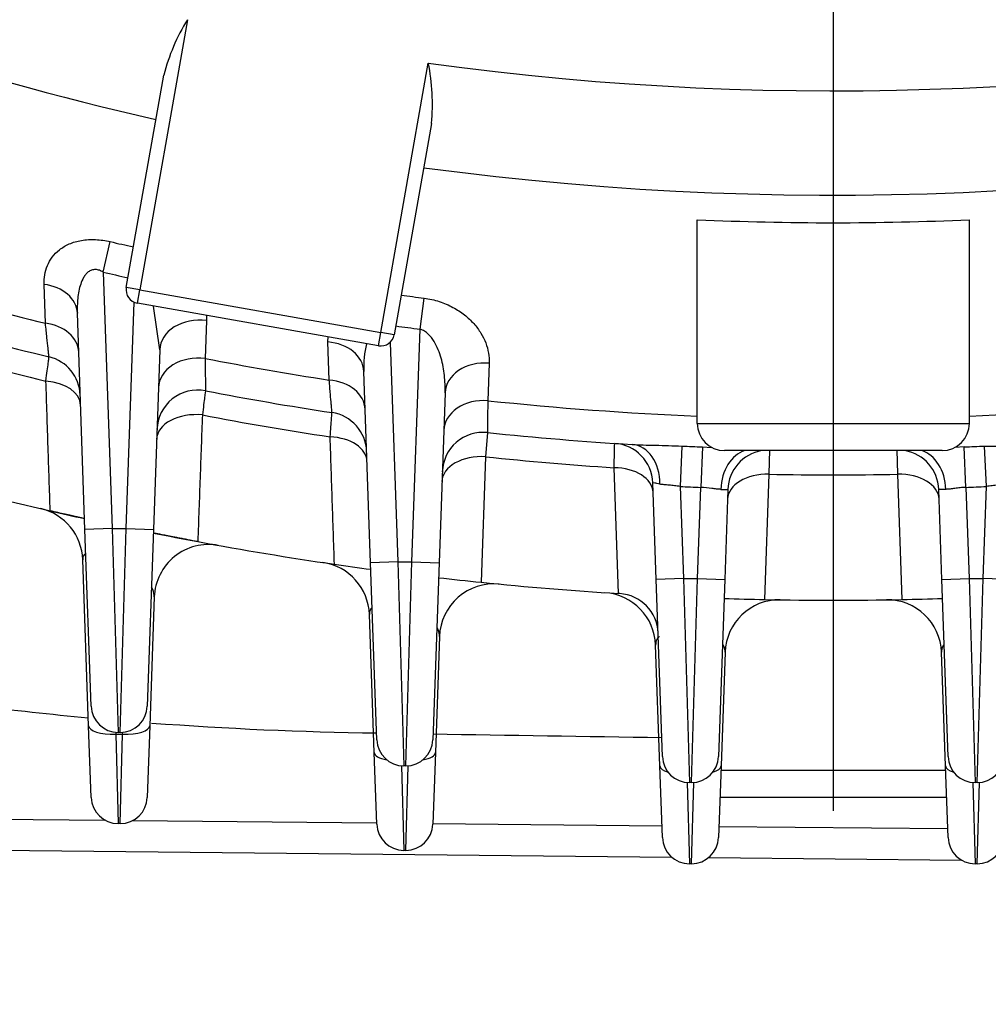
# Model space of a CAD drawing. Units: millimetres. Extents: x 0 to 4557, y -1871 to 2310.
# Drawn here: x 2338 to 2409, y 927 to 999 of the extents above; entities that cross this region are included whole.
import ezdxf

# ---------------------------------------------------------------- set-up
doc = ezdxf.new("R2010")
doc.units = ezdxf.units.MM
doc.header["$LTSCALE"] = 5
doc.header["$PDMODE"] = 1
doc.linetypes.add('CENTER2', pattern=[1.125, 0.75, -0.125, 0.125, -0.125])
doc.layers.get('0').update_dxf_attribs({"color": 3, "linetype": 'CONTINUOUS'})
doc.layers.get('DEFPOINTS').update_dxf_attribs({"linetype": 'CONTINUOUS'})
for name, color, linetype in [('DV1_0', 7, 'CONTINUOUS'), ('DV1_Default', 7, 'CONTINUOUS'), ('T', 7, 'CONTINUOUS')]:
    doc.layers.add(name, color=color, linetype=linetype)
doc.styles.add('ROMANS', font='romans.shx', dxfattribs={"bigfont": 'whgtxt.shx'})
doc.styles.get("Standard").update_dxf_attribs({"font": 'romans', "height": 3, "bigfont": 'whgtxt'})
doc.dimstyles.get("Standard").update_dxf_attribs({"dimtxt": 0.18, "dimasz": 0.18, "dimexe": 0.18, "dimexo": 0.0625, "dimgap": 0.09, "dimtad": 0, "dimtih": 1, "dimtoh": 1, "dimdec": 4, "dimzin": 0, "dimdsep": 46, "dimtxsty": 'Standard', "dimcen": 0.09, "dimadec": 0, "dimazin": 0, "dimtfac": 1, "dimtdec": 4, "dimtofl": 0, "dimtmove": 0, "dimatfit": 3, "dimfxl": 0, "dimtolj": 1, "dimtzin": 0, "dimarcsym": 0})

# ---------------------------------------------------------------- blocks, each defined once
blk = doc.blocks.new('_OPEN')
at = {"color": 0, "linetype": 'ByBlock'}
for p, q in [((-1, 0.1667), (0, 0)), ((0, 0), (-1, -0.1667)), ((0, 0), (-1, 0))]:
    blk.add_line(p, q, dxfattribs=at)
blk = doc.blocks.new('*D19')
at = {"layer": 'DEFPOINTS', "color": 0}
for p in [(2122.978, 932.26), (2672.978, 932.26), (2672.978, 721.508)]:
    blk.add_point(p, dxfattribs=at)
at = {"layer": 'T', "color": 2, "lineweight": -2}
for p, q in [((2122.978, 921.26), (2122.978, 710.508)), ((2672.978, 921.26), (2672.978, 710.508)), ((2150.478, 721.508), (2645.478, 721.508))]:
    blk.add_line(p, q, dxfattribs=at)
at = {"layer": 'T', "color": 2, "lineweight": -2, "xscale": 27.5, "yscale": 27.5, "zscale": 27.5, "rotation": 180}
blk.add_blockref('_OPEN', (2122.978, 721.508), dxfattribs=at)
at = {"layer": 'T', "color": 2, "lineweight": -2, "xscale": 27.5, "yscale": 27.5, "zscale": 27.5}
blk.add_blockref('_OPEN', (2672.978, 721.508), dxfattribs=at)
at = {"layer": 'T', "color": 7, "insert": (2397.978, 747.908), "char_height": 30.8, "attachment_point": 5, "style": 'ROMANS'}
blk.add_mtext('\\A1;\\A1;550', dxfattribs=at)

msp = doc.modelspace()

# ---------------------------------------------------------------- linework, layer by layer
at = {"layer": 'DV1_0', "color": 3, "linetype": 'Continuous', "ltscale": 25.4}
for p, q in [((2350.4894, 999.4445), (2346.9866, 979.5793)), ((2364.7132, 976.4536), (2368.2043, 996.2528)), ((2346.0018, 979.7529), (2348.755, 995.3669)), ((2368.4384, 991.822), (2365.698, 976.2799)), ((2387.9778, 969.7597), (2387.9778, 984.7356)), ((2407.9778, 969.7597), (2407.9778, 984.7356)), ((2344.2971, 980.883), (2344.8168, 983.1231)), ((2344.2971, 980.883), (2344.9552, 962.0391)), ((2340.0534, 977.124), (2339.9606, 979.9841)), ((2346.9866, 979.5793), (2346.0018, 979.7529)), ((2346.813, 978.5945), (2346.9866, 979.5793)), ((2346.9866, 979.5793), (2364.7132, 976.4536)), ((2367.5981, 976.6884), (2367.8922, 978.9691)), ((2346.0003, 962.0391), (2346.5809, 978.6652)), ((2364.5395, 975.4688), (2346.813, 978.5945)), ((2348.4602, 975.1719), (2348.0048, 978.3843)), ((2342.9564, 961.9693), (2342.4015, 977.8578)), ((2351.8956, 977.6983), (2351.9009, 977.3238)), ((2351.9009, 977.3238), (2351.7995, 974.538)), ((2367.0003, 959.5712), (2367.5981, 976.6884)), ((2360.8234, 975.7486), (2360.8304, 976.1228)), ((2364.5395, 975.4688), (2364.7132, 976.4536)), ((2365.698, 976.2799), (2364.7132, 976.4536)), ((2360.9163, 972.9472), (2360.8234, 975.7486)), ((2365.3913, 975.7187), (2365.9552, 959.5712)), ((2348.4602, 975.1719), (2347.9991, 961.9693)), ((2372.677, 974.1887), (2372.5788, 971.43)), ((2363.9564, 959.5014), (2363.4647, 973.5816)), ((2369.4358, 972.0067), (2368.9991, 959.5014)), ((2387.9778, 969.7597), (2407.9778, 969.7597)), ((2372.5435, 969.0862), (2372.4067, 967.3047)), ((2386.854, 968.0924), (2386.7185, 965.1193)), ((2388.3519, 968.0287), (2388.2347, 965.0549)), ((2388.3519, 968.0287), (2389.0302, 967.9984)), ((2407.6036, 968.0287), (2406.9253, 967.9984)), ((2407.7208, 965.0549), (2407.6036, 968.0287)), ((2409.237, 965.1193), (2409.1015, 968.0924)), ((2372.4067, 967.3047), (2372.0796, 958.0756)), ((2405.9778, 967.7597), (2389.9778, 967.7597)), ((2393.2866, 967.8047), (2393.2412, 966.0192)), ((2402.7143, 966.0192), (2402.6689, 967.8047)), ((2382.1768, 957.2487), (2381.8606, 966.5015)), ((2393.2412, 966.0192), (2392.9207, 956.8097)), ((2403.0348, 956.8097), (2402.7143, 966.0192)), ((2384.9564, 958.2738), (2384.7075, 965.3996)), ((2386.7185, 965.1193), (2386.9552, 958.3436)), ((2409.0003, 958.3436), (2409.237, 965.1193)), ((2388.0003, 958.3436), (2388.2347, 965.0549)), ((2390.2309, 964.9099), (2389.9991, 958.2738)), ((2405.9564, 958.2738), (2405.7246, 964.9099)), ((2407.7208, 965.0549), (2407.9552, 958.3436)), ((2344.9552, 962.0391), (2342.9564, 961.9693)), ((2343.4104, 948.9693), (2342.9564, 961.9693)), ((2344.9552, 962.0391), (2346.0003, 962.0391)), ((2344.9552, 962.0391), (2345.4091, 947.0391)), ((2345.5464, 947.0391), (2346.0003, 962.0391)), ((2346.0003, 962.0391), (2347.9991, 961.9693)), ((2347.9991, 961.9693), (2347.5452, 948.9693)), ((2343.2265, 947.5267), (2342.8002, 959.7364)), ((2365.9552, 959.5712), (2363.9564, 959.5014)), ((2364.4104, 946.5014), (2363.9564, 959.5014)), ((2365.9552, 959.5712), (2367.0003, 959.5712)), ((2365.9552, 959.5712), (2366.4091, 944.5712)), ((2366.5464, 944.5712), (2367.0003, 959.5712)), ((2367.0003, 959.5712), (2368.9991, 959.5014)), ((2368.9991, 959.5014), (2368.5452, 946.5014)), ((2386.9552, 958.3436), (2384.9564, 958.2738)), ((2385.4104, 945.2738), (2384.9564, 958.2738)), ((2386.9552, 958.3436), (2388.0003, 958.3436)), ((2386.9552, 958.3436), (2387.4091, 943.3436)), ((2387.5464, 943.3436), (2388.0003, 958.3436)), ((2388.0003, 958.3436), (2389.9991, 958.2738)), ((2389.9991, 958.2738), (2389.5452, 945.2738)), ((2405.9564, 958.2738), (2407.9552, 958.3436)), ((2406.4104, 945.2738), (2405.9564, 958.2738)), ((2407.9552, 958.3436), (2409.0003, 958.3436)), ((2407.9552, 958.3436), (2408.4091, 943.3436)), ((2408.5464, 943.3436), (2409.0003, 958.3436)), ((2410.9991, 958.2738), (2409.0003, 958.3436)), ((2382.2795, 957.2424), (2382.1768, 957.2487)), ((2348.0596, 956.9946), (2347.729, 947.5267)), ((2364.2265, 945.5576), (2363.8719, 955.712)), ((2369.0273, 954.1018), (2368.729, 945.5576)), ((2385.2265, 944.5762), (2384.9163, 953.4606)), ((2390.0207, 952.9295), (2389.729, 944.5762)), ((2406.2265, 944.5762), (2405.9348, 952.9295)), ((2343.4104, 942.2629), (2343.2265, 947.5267)), ((2345.2206, 947.048), (2345.2253, 946.9125)), ((2345.5464, 947.0391), (2345.4091, 947.0391)), ((2345.7302, 946.9125), (2345.7349, 947.048)), ((2347.729, 947.5267), (2347.5452, 942.2629)), ((2345.2253, 946.9125), (2345.7302, 946.9125)), ((2345.2253, 946.9125), (2345.4091, 940.3327)), ((2345.5464, 940.3327), (2345.7302, 946.9125)), ((2364.4104, 940.2937), (2364.2265, 945.5576)), ((2368.729, 945.5576), (2368.5452, 940.2937)), ((2366.2355, 944.5787), (2366.4091, 938.3635)), ((2366.5464, 944.5712), (2366.4091, 944.5712)), ((2366.5464, 938.3635), (2366.72, 944.5787)), ((2385.4104, 939.3124), (2385.2265, 944.5762)), ((2389.729, 944.5762), (2389.5452, 939.3124)), ((2389.7179, 944.2597), (2406.2376, 944.2597)), ((2406.4104, 939.3124), (2406.2265, 944.5762)), ((2387.2424, 943.3505), (2387.4091, 937.3822)), ((2387.5464, 943.3436), (2387.4091, 943.3436)), ((2387.5464, 937.3822), (2387.7131, 943.3505)), ((2408.2424, 943.3505), (2408.4091, 937.3822)), ((2408.5464, 943.3436), (2408.4091, 943.3436)), ((2408.5464, 937.3822), (2408.7131, 943.3505)), ((2406.3074, 942.2597), (2389.6481, 942.2597)), ((2329.031, 940.7457), (2344.4289, 940.5894)), ((2346.4885, 940.5685), (2364.4071, 940.3865)), ((2345.5464, 940.3327), (2345.4091, 940.3327)), ((2368.5469, 940.3445), (2385.3803, 940.1736)), ((2389.5737, 940.131), (2406.3877, 939.9603)), ((2329.0076, 938.4459), (2386.1048, 937.8661)), ((2366.5464, 938.3635), (2366.4091, 938.3635)), ((2388.818, 937.8385), (2407.4098, 937.6498)), ((2387.5464, 937.3822), (2387.4091, 937.3822)), ((2408.5464, 937.3822), (2408.4091, 937.3822))]:
    msp.add_line(p, q, dxfattribs=at)
for centre, radius, start, end in [((2397.9778, 1212.2597), 218.0492, 262.152045, 303.412559), ((2397.9778, 1212.2597), 225.7144, 234.812471, 257.254426), ((2397.9778, 1212.2597), 225.7144, 262.332959, 305.187529), ((2363.2214, 991.6213), 14.9435, 148.431089, 165.483635), ((2353.5026, 993.2543), 15.0044, 354.52242, 11.527859), ((2397.9778, 1212.2597), 227.7437, 267.48339, 272.51661), ((2397.9778, 1212.2597), 235.2226, 256.938156, 257.365487), ((2397.9778, 1212.2597), 237.5222, 256.938156, 257.391011), ((2346.9866, 979.5793), 1, 170, 260), ((2397.9778, 1212.2597), 242.1653, 253.954271, 256.161047), ((2397.9778, 1212.2597), 235.2226, 262.238608, 262.651601), ((2397.9778, 1212.2597), 244.5, 254.129984, 256.360288), ((2397.9778, 1212.2597), 237.5222, 262.216923, 262.651601), ((2364.7132, 976.4536), 1, 260, 350), ((2397.9778, 1212.2597), 246.2861, 254.1707, 256.40645), ((2370.3368, 973.9195), 6.8804, 165.673315, 182.815054), ((2339.6134, 971.7397), 3, 2, 76.360288), ((2397.9778, 1212.2597), 242.1653, 259.007014, 261.196747), ((2351.2538, 969.2101), 3, 79.118194, 178), ((2397.9778, 1212.2597), 244.5, 259.118194, 261.330791), ((2397.9778, 1212.2597), 242.1653, 263.9796, 267.633349), ((2397.9778, 1212.2597), 242.1653, 272.366651, 276.0204), ((2397.9778, 1212.2597), 246.2861, 259.143964, 261.361858), ((2360.6722, 967.5874), 3, 2, 81.330791), ((2389.9778, 969.7597), 2, 180, 270), ((2405.9778, 969.7597), 2, 270, 0), ((2372.2315, 966.1025), 3, 84.028982, 178), ((2397.9778, 1212.2597), 244.5, 264.028982, 266.533907), ((2381.7094, 965.2949), 3, 2, 86.231182), ((2397.9778, 1212.2597), 244.4206, 267.391526, 267.742979), ((2397.9778, 1212.2597), 244.4206, 272.257021, 272.608474), ((2409.3023, 1020.1497), 52.0577, 269.778969, 273.808046), ((2397.9778, 1212.2597), 246.2861, 264.04043, 266.247842), ((2393.229, 964.8052), 3, 99.998193, 178), ((2402.7265, 964.8052), 3, 2, 80.001807), ((2397.9778, 1212.2597), 255.5, 254.674984, 256.977993), ((2397.9778, 1212.2597), 246.2861, 268.898022, 271.101978), ((2397.9778, 1212.2597), 247.3967, 267.391526, 267.742979), ((2397.9778, 1212.2597), 247.3967, 272.257021, 272.608474), ((2390.0574, 1004.5638), 39.6542, 269.498076, 270.25063), ((2338.8026, 959.5968), 4, 2, 76.818572), ((2397.9778, 1212.2597), 255.5, 256.977993, 257.55772), ((2397.9778, 1212.2597), 255.5, 258.717407, 259.463353), ((2352.0572, 956.855), 4, 79.807381, 178), ((2397.9778, 1212.2597), 255.5, 259.463353, 261.746817), ((2359.8744, 955.5724), 4, 2, 81.556512), ((2397.9778, 1212.2597), 255.5, 261.746817, 262.351696), ((2397.9778, 1212.2597), 255.5, 261.746817, 262.351696), ((2397.9778, 1212.2597), 255.5, 263.478959, 264.182366), ((2397.9778, 1212.2597), 255.5, 263.478959, 264.182366), ((2373.0249, 953.9622), 4, 84.482061, 178), ((2397.9778, 1212.2597), 255.5, 264.182366, 266.454382), ((2380.9187, 953.321), 4, 2, 86.230767), ((2382.0951, 954.2481), 3, 2, 86.477444), ((2397.9778, 1212.2597), 255.5, 268.199631, 268.865877), ((2397.9778, 1212.2597), 255.5, 268.199631, 268.865877), ((2394.0182, 952.7899), 4, 89.125733, 178), ((2397.9778, 1212.2597), 255.5, 268.865877, 271.134123), ((2401.9373, 952.7899), 4, 2, 90.874267), ((2397.9778, 1212.2597), 255.5, 271.134123, 271.800369), ((2397.9778, 1212.2597), 255.5, 271.134123, 271.800369), ((2367.9315, 1215.8807), 268.9015, 261.184048, 264.723382), ((2345.4091, 949.0391), 2, 182, 270), ((2345.5464, 949.0391), 2, 270, 358), ((2367.9315, 1215.8807), 268.9015, 265.719824, 269.245776), ((2366.4091, 946.5712), 2, 182, 270), ((2366.5464, 946.5712), 2, 270, 358), ((2429.3534, 4302.2471), 3355.8662, 268.9618579, 269.248814), ((2387.4091, 945.3436), 2, 182, 270), ((2387.5464, 945.3436), 2, 270, 358), ((2408.4091, 945.3436), 2, 182, 270), ((2408.5464, 945.3436), 2, 270, 358), ((2345.4091, 942.3327), 2, 182, 270), ((2345.5464, 942.3327), 2, 270, 358), ((2366.4091, 940.3635), 2, 182, 270), ((2366.5464, 940.3635), 2, 270, 358), ((2387.4091, 939.3822), 2, 182, 270), ((2387.5464, 939.3822), 2, 270, 358), ((2408.4091, 939.3822), 2, 182, 270), ((2408.5464, 939.3822), 2, 270, 358)]:
    msp.add_arc(centre, radius, start, end, dxfattribs=at)
for centre, major_axis, ratio, start_param, end_param in [((2339.4034, 977.7531), (2.9982, 0.1047), 0.7538142, 0, 1.3575891), ((2351.4583, 975.0672), (-2.9982, 0.1047), 0.762509, 4.5909065, 6.2831853), ((2339.5033, 974.8912), (2.9982, 0.1047), 0.7541145, 0, 1.3600271), ((2360.4665, 973.4769), (2.9982, 0.1047), 0.7607039, 0, 1.4249672), ((2351.361, 972.2806), (-2.9982, 0.1047), 0.7626006, 4.5922815, 6.2831853), ((2372.434, 971.902), (-2.9982, 0.1047), 0.7657317, 4.6580073, 6.2831853), ((2339.6393, 970.9984), (2.9982, 0.1047), 0.628583, 0, 1.3971361), ((2360.5644, 970.6747), (2.9982, 0.1047), 0.7608376, 0, 1.4266214), ((2372.3377, 969.1431), (-2.9982, 0.1047), 0.7657496, 4.6586204, 6.2831853), ((2351.2286, 968.4874), (-2.9982, 0.1047), 0.6382573, 4.6132681, 6.2831853), ((2360.6976, 966.8609), (2.9982, 0.1047), 0.636235, 0, 1.4518538), ((2383.0144, 965.2124), (0.1814, 2.9945), 0.7381919, 4.7829108, 6.2831853), ((2372.2065, 965.3868), (-2.9982, 0.1047), 0.6418859, 4.6679883, 6.2831853), ((2391.9278, 964.8336), (0.0733, 2.9991), 0.7397024, 0.2399856, 1.5630589), ((2404.0277, 964.8336), (-0.0733, 2.9991), 0.7397024, 4.7201264, 6.0431997), ((2381.7344, 964.5773), (-2.9982, -0.1047), 0.6408824, 3.1415927, 4.6479206), ((2393.2041, 964.0912), (2.9982, -0.1047), 0.6427413, 1.5808708, 3.1415927), ((2402.7514, 964.0912), (2.9982, 0.1047), 0.6427413, 0, 1.5607219), ((2345.2253, 947.5965), (-1.9988, -0.0698), 0.3418361, 0, 1.5588597), ((2345.7302, 947.5965), (-1.9988, 0.0698), 0.3418361, 1.5827329, 3.1415927), ((2366.2253, 945.6274), (-1.9988, -0.0698), 0.3418361, 0, 0.9905849), ((2366.7302, 945.6274), (-1.9988, 0.0698), 0.3418361, 2.1510078, 3.1415927), ((2387.2253, 944.646), (1.9988, 0.0698), 0.3418361, 3.1415927, 3.9299745), ((2387.7302, 944.646), (1.9988, -0.0698), 0.3418361, 5.4948035, 6.2831853), ((2408.2253, 944.646), (-1.9988, -0.0698), 0.3418361, 0, 0.7883818)]:
    msp.add_ellipse(centre, major_axis=major_axis, ratio=ratio, start_param=start_param, end_param=end_param, dxfattribs=at)
for points, knots in [([(2339.9606, 979.9841), (2339.9451, 980.4651), (2340.0179, 980.9254), (2340.2884, 981.578), (2340.4067, 981.7891), (2340.6999, 982.1802), (2340.8752, 982.3624), (2341.2971, 982.6933), (2341.5363, 982.8362), (2341.9442, 983.0118), (2342.0898, 983.0641), (2342.3918, 983.152), (2342.5481, 983.1876), (2342.8714, 983.242), (2343.0384, 983.2608), (2343.3836, 983.2808), (2343.5623, 983.2817), (2344.0961, 983.2578), (2344.4574, 983.2065), (2344.8168, 983.1231)], [0, 0, 0, 0, 0.25, 0.25, 0.375, 0.375, 0.5, 0.5, 0.625, 0.625, 0.6875, 0.6875, 0.75, 0.75, 0.8125, 0.8125, 0.875, 0.875, 1, 1, 1, 1]), ([(2344.2971, 980.883), (2344.2099, 980.9374), (2344.119, 980.983), (2343.9266, 981.0496), (2343.8282, 981.0689), (2343.6325, 981.0728), (2343.5364, 981.0569), (2343.36, 980.9945), (2343.2798, 980.9487), (2343.1367, 980.8397), (2343.0725, 980.7757), (2342.9593, 980.6394), (2342.9095, 980.5666), (2342.7743, 980.3377), (2342.7043, 980.173), (2342.5342, 979.6693), (2342.47, 979.3127), (2342.3968, 978.5918), (2342.3887, 978.2265), (2342.4015, 977.8578)], [0, 0, 0, 0, 0.0625, 0.0625, 0.125, 0.125, 0.1875, 0.1875, 0.25, 0.25, 0.3125, 0.3125, 0.375, 0.375, 0.5, 0.5, 0.75, 0.75, 1, 1, 1, 1]), ([(2367.8922, 978.9691), (2368.2779, 978.9193), (2368.648, 978.8344), (2369.1829, 978.661), (2369.3588, 978.5949), (2369.695, 978.4512), (2369.8563, 978.3735), (2370.3216, 978.1242), (2370.609, 977.9346), (2371.1194, 977.533), (2371.3453, 977.3198), (2371.7462, 976.8717), (2371.9201, 976.637), (2372.2104, 976.1635), (2372.3288, 975.9226), (2372.5155, 975.4331), (2372.584, 975.1831), (2372.6689, 974.6853), (2372.6858, 974.4368), (2372.677, 974.1887)], [0, 0, 0, 0, 0.125, 0.125, 0.1875, 0.1875, 0.25, 0.25, 0.375, 0.375, 0.5, 0.5, 0.625, 0.625, 0.75, 0.75, 0.875, 0.875, 1, 1, 1, 1]), ([(2340.3208, 974.6551), (2340.3208, 974.6551), (2340.3149, 974.7101), (2340.2975, 974.8716), (2340.2903, 974.9387), (2340.273, 975.0996), (2340.2628, 975.194), (2340.2285, 975.5119), (2340.2005, 975.771), (2340.1344, 976.3803), (2340.0961, 976.7328), (2340.0534, 977.124)], [0, 0, 0, 0, 0.25, 0.25, 0.375, 0.375, 0.5, 0.5, 0.75, 0.75, 1, 1, 1, 1]), ([(2369.4358, 972.0067), (2369.4509, 972.4372), (2369.4349, 972.8648), (2369.3408, 973.7143), (2369.2632, 974.1362), (2369.024, 974.9727), (2368.863, 975.3932), (2368.5076, 975.9756), (2368.3713, 976.1597), (2368.1201, 976.4024), (2368.0273, 976.4781), (2367.8262, 976.6045), (2367.7156, 976.6565), (2367.5981, 976.6884)], [0, 0, 0, 0, 0.25, 0.25, 0.5, 0.5, 0.75, 0.75, 0.875, 0.875, 0.9375, 0.9375, 1, 1, 1, 1]), ([(2340.0925, 972.8727), (2340.1281, 973.1522), (2340.1601, 973.4018), (2340.2165, 973.8427), (2340.241, 974.0338), (2340.2802, 974.3391), (2340.2953, 974.4564), (2340.3157, 974.6153), (2340.3208, 974.6551), (2340.3208, 974.6551)], [0, 0, 0, 0, 0.25, 0.25, 0.5, 0.5, 0.75, 0.75, 1, 1, 1, 1]), ([(2351.7995, 974.538), (2351.803, 974.1562), (2351.8061, 973.8183), (2351.8099, 973.376), (2351.8111, 973.2393), (2351.8132, 972.9881), (2351.8142, 972.8732), (2351.8168, 972.5684), (2351.818, 972.4156), (2351.8197, 972.2094), (2351.8202, 972.1561), (2351.8202, 972.1561)], [0, 0, 0, 0, 0.25, 0.25, 0.375, 0.375, 0.5, 0.5, 0.75, 0.75, 1, 1, 1, 1]), ([(2340.4071, 963.3302), (2340.3558, 964.8829), (2340.3046, 966.4359), (2340.2533, 967.9893), (2340.1997, 969.6167), (2340.1461, 971.2445), (2340.0925, 972.8727)], [0, 0, 0, 0, 0.4883816, 0.4883816, 0.4883816, 1, 1, 1, 1]), ([(2361.1244, 970.5531), (2361.1244, 970.5531), (2361.1198, 970.6059), (2361.1064, 970.7614), (2361.1008, 970.8259), (2361.0874, 970.9811), (2361.0795, 971.0721), (2361.0529, 971.3792), (2361.0312, 971.63), (2360.9797, 972.2214), (2360.9498, 972.5644), (2360.9163, 972.9472)], [0, 0, 0, 0, 0.25, 0.25, 0.375, 0.375, 0.5, 0.5, 0.75, 0.75, 1, 1, 1, 1]), ([(2351.8202, 972.1561), (2351.8202, 972.1561), (2351.8151, 972.1165), (2351.7949, 971.9605), (2351.7797, 971.8424), (2351.7406, 971.5389), (2351.7166, 971.3521), (2351.6597, 970.9099), (2351.6276, 970.66), (2351.5918, 970.3813)], [0, 0, 0, 0, 0.25, 0.25, 0.5, 0.5, 0.75, 0.75, 1, 1, 1, 1]), ([(2372.5788, 971.43), (2372.5733, 971.0527), (2372.5683, 970.7196), (2372.5617, 970.2839), (2372.5597, 970.1495), (2372.556, 969.9025), (2372.5543, 969.7896), (2372.5497, 969.4903), (2372.5474, 969.3404), (2372.5443, 969.1383), (2372.5435, 969.0862), (2372.5435, 969.0862)], [0, 0, 0, 0, 0.25, 0.25, 0.375, 0.375, 0.5, 0.5, 0.75, 0.75, 1, 1, 1, 1]), ([(2351.5918, 970.3813), (2351.5362, 968.8427), (2351.4807, 967.3044), (2351.4252, 965.7661), (2351.3688, 964.1999), (2351.3123, 962.6338), (2351.2559, 961.0679)], [0, 0, 0, 0, 0.4955012, 0.4955012, 0.4955012, 1, 1, 1, 1]), ([(2360.9872, 968.7673), (2361.0086, 969.0477), (2361.0278, 969.2979), (2361.0617, 969.7397), (2361.0765, 969.9312), (2361.1, 970.2368), (2361.109, 970.3543), (2361.1213, 970.5133), (2361.1244, 970.5531), (2361.1244, 970.5531)], [0, 0, 0, 0, 0.25, 0.25, 0.5, 0.5, 0.75, 0.75, 1, 1, 1, 1]), ([(2361.3013, 959.4058), (2361.2496, 960.947), (2361.1978, 962.4884), (2361.1461, 964.0299), (2361.0931, 965.6089), (2361.0401, 967.188), (2360.9872, 968.7673)], [0, 0, 0, 0, 0.4940121, 0.4940121, 0.4940121, 1, 1, 1, 1]), ([(2381.8606, 966.5015), (2381.8678, 966.7823), (2381.8742, 967.0327), (2381.8856, 967.4749), (2381.8905, 967.6664), (2381.8984, 967.9722), (2381.9014, 968.0896), (2381.9055, 968.2486), (2381.9066, 968.2884), (2381.9066, 968.2884)], [0, 0, 0, 0, 0.25, 0.25, 0.5, 0.5, 0.75, 0.75, 1, 1, 1, 1]), ([(2383.1958, 968.2069), (2383.4489, 968.1916), (2383.7202, 968.1823), (2384.2924, 968.1671), (2384.5935, 968.1612), (2385.2232, 968.1475), (2385.5431, 968.1398), (2386.1922, 968.1198), (2386.5226, 968.1075), (2386.854, 968.0924)], [0, 0, 0, 0, 0.25, 0.25, 0.5, 0.5, 0.75, 0.75, 1, 1, 1, 1]), ([(2385.2323, 965.2899), (2385.0678, 965.3232), (2384.9342, 965.3513), (2384.7554, 965.3892), (2384.7075, 965.3996), (2384.7075, 965.3996)], [0, 0, 0, 0, 0.5, 0.5, 1, 1, 1, 1]), ([(2386.7185, 965.1193), (2386.5792, 965.1424), (2386.4418, 965.1612), (2386.1708, 965.1921), (2386.0357, 965.2043), (2385.7806, 965.2256), (2385.6598, 965.2348), (2385.4325, 965.2573), (2385.3268, 965.2707), (2385.2323, 965.2899)], [0, 0, 0, 0, 0.25, 0.25, 0.5, 0.5, 0.75, 0.75, 1, 1, 1, 1]), ([(2410.7233, 965.2899), (2410.6287, 965.2707), (2410.5248, 965.2576), (2410.2993, 965.2351), (2410.176, 965.2257), (2409.9209, 965.2044), (2409.7889, 965.1925), (2409.5162, 965.1615), (2409.3763, 965.1424), (2409.237, 965.1193)], [0, 0, 0, 0, 0.25, 0.25, 0.5, 0.5, 0.75, 0.75, 1, 1, 1, 1]), ([(2389.71, 964.9111), (2389.6156, 964.9119), (2389.5125, 964.9208), (2389.2894, 964.946), (2389.1679, 964.9625), (2388.7903, 965.0114), (2388.5148, 965.042), (2388.2347, 965.0549)], [0, 0, 0, 0, 0.25, 0.25, 0.5, 0.5, 1, 1, 1, 1]), ([(2406.2455, 964.9111), (2406.0809, 964.9096), (2405.9484, 964.9095), (2405.7715, 964.9097), (2405.7246, 964.9099), (2405.7246, 964.9099)], [0, 0, 0, 0, 0.5, 0.5, 1, 1, 1, 1]), ([(2407.7208, 965.0549), (2407.5807, 965.0484), (2407.4435, 965.0381), (2407.1742, 965.0116), (2407.0407, 964.9952), (2406.7888, 964.9627), (2406.6698, 964.9464), (2406.4448, 964.9209), (2406.3399, 964.9119), (2406.2455, 964.9111)], [0, 0, 0, 0, 0.25, 0.25, 0.5, 0.5, 0.75, 0.75, 1, 1, 1, 1]), ([(2342.9288, 962.7605), (2342.9288, 962.7605), (2342.8839, 962.7704), (2342.737, 962.8028), (2342.6738, 962.8169), (2342.5189, 962.8512), (2342.4276, 962.8715), (2342.2128, 962.9195), (2342.0885, 962.9473), (2341.8136, 963.0091), (2341.6602, 963.0437), (2341.3294, 963.1187), (2341.1553, 963.1583), (2340.7894, 963.2421), (2340.5982, 963.286), (2340.4071, 963.3302)], [0, 0, 0, 0, 0.25, 0.25, 0.375, 0.375, 0.5, 0.5, 0.625, 0.625, 0.75, 0.75, 0.875, 0.875, 1, 1, 1, 1]), ([(2351.2559, 961.0679), (2351.0071, 961.1142), (2350.766, 961.1594), (2350.4141, 961.2259), (2350.2983, 961.2479), (2350.0764, 961.2901), (2349.9694, 961.3106), (2349.6592, 961.37), (2349.4667, 961.4072), (2349.1219, 961.4741), (2348.9671, 961.5044), (2348.6885, 961.559), (2348.5675, 961.5828), (2348.3604, 961.6237), (2348.2737, 961.6409), (2348.133, 961.6689), (2348.0794, 961.6795), (2348.008, 961.6938), (2347.9896, 961.6974), (2347.9896, 961.6974)], [0, 0, 0, 0, 0.125, 0.125, 0.1875, 0.1875, 0.25, 0.25, 0.375, 0.375, 0.5, 0.5, 0.625, 0.625, 0.75, 0.75, 0.875, 0.875, 1, 1, 1, 1]), ([(2343.0035, 960.1885), (2342.9587, 960.1626), (2342.9225, 960.1301), (2342.8207, 959.9985), (2342.7953, 959.875), (2342.8002, 959.7364)], [0.65299216, 0.65299216, 0.65299216, 0.65299216, 0.75, 0.75, 1, 1, 1, 1]), ([(2348.0596, 956.9946), (2348.0656, 957.1677), (2348.0256, 957.3512), (2347.9223, 957.6047), (2347.8934, 957.6666), (2347.8607, 957.7292)], [0, 0, 0, 0, 0.25, 0.25, 0.32876515, 0.32876515, 0.32876515, 0.32876515]), ([(2364.0499, 956.2002), (2364.0142, 956.1661), (2363.9845, 956.1289), (2363.8923, 955.9781), (2363.8671, 955.8507), (2363.8719, 955.712)], [0.66110066, 0.66110066, 0.66110066, 0.66110066, 0.75, 0.75, 1, 1, 1, 1]), ([(2369.0273, 954.1018), (2369.0329, 954.262), (2368.9986, 954.4251), (2368.9065, 954.6356), (2368.8842, 954.6804), (2368.859, 954.7253)], [0, 0, 0, 0, 0.25, 0.25, 0.31688161, 0.31688161, 0.31688161, 0.31688161]), ([(2385.193, 954.1007), (2385.173, 954.0832), (2385.1541, 954.0652), (2385.0817, 953.9899), (2385.0387, 953.9296), (2384.939, 953.7407), (2384.9113, 953.6032), (2384.9163, 953.4606)], [0.5848916, 0.5848916, 0.5848916, 0.5848916, 0.625, 0.625, 0.75, 0.75, 1, 1, 1, 1]), ([(2390.0207, 952.9295), (2390.0259, 953.0793), (2389.996, 953.2262), (2389.9077, 953.413), (2389.884, 953.4556), (2389.8566, 953.4979)], [0, 0, 0, 0, 0.25, 0.25, 0.32423066, 0.32423066, 0.32423066, 0.32423066]), ([(2406.0922, 953.4878), (2406.0683, 953.45), (2406.0473, 953.4117), (2405.9596, 953.2273), (2405.9296, 953.0792), (2405.9348, 952.9295)], [0.68349865, 0.68349865, 0.68349865, 0.68349865, 0.75, 0.75, 1, 1, 1, 1])]:
    msp.add_open_spline(points, degree=3, knots=knots, dxfattribs=at)
at = {"layer": 'DV1_Default', "color": 2, "linetype": 'CENTER2', "ltscale": 25.4}
msp.add_line((2397.9778, 1750.8901), (2397.9778, 930.4597), dxfattribs=at)

# ---------------------------------------------------------------- dimensions: what is measured, and where the dimension line sits
at = {"layer": 'T'}
dim = msp.add_linear_dim(base=(2672.9778, 721.508), p1=(2122.9778, 932.2597), p2=(2672.9778, 932.2597), angle=0, text='\\A1;<>', dimstyle='Standard', override={"dimscale": 11, "dimtxt": 2.8, "dimasz": 2.5, "dimexe": 1, "dimexo": 1, "dimgap": 1, "dimtad": 1, "dimtih": 0, "dimtoh": 0, "dimdec": 3, "dimrnd": 0.005, "dimzin": 8, "dimtxsty": 'ROMANS', "dimblk": 'OPEN', "dimcen": 0, "dimclrd": 2, "dimclre": 2, "dimclrt": 7, "dimazin": 2, "dimtfac": 0.55, "dimtdec": 3, "dimtix": 1, "dimtofl": 1, "dimatfit": 0, "dimldrblk": 'OPEN'}, dxfattribs=at)
dim.commit()
dim.dimension.update_dxf_attribs({"geometry": '*D19', "text_midpoint": (2397.9778, 721.508), "dimtype": 161})

doc.saveas('drawing.dxf')
